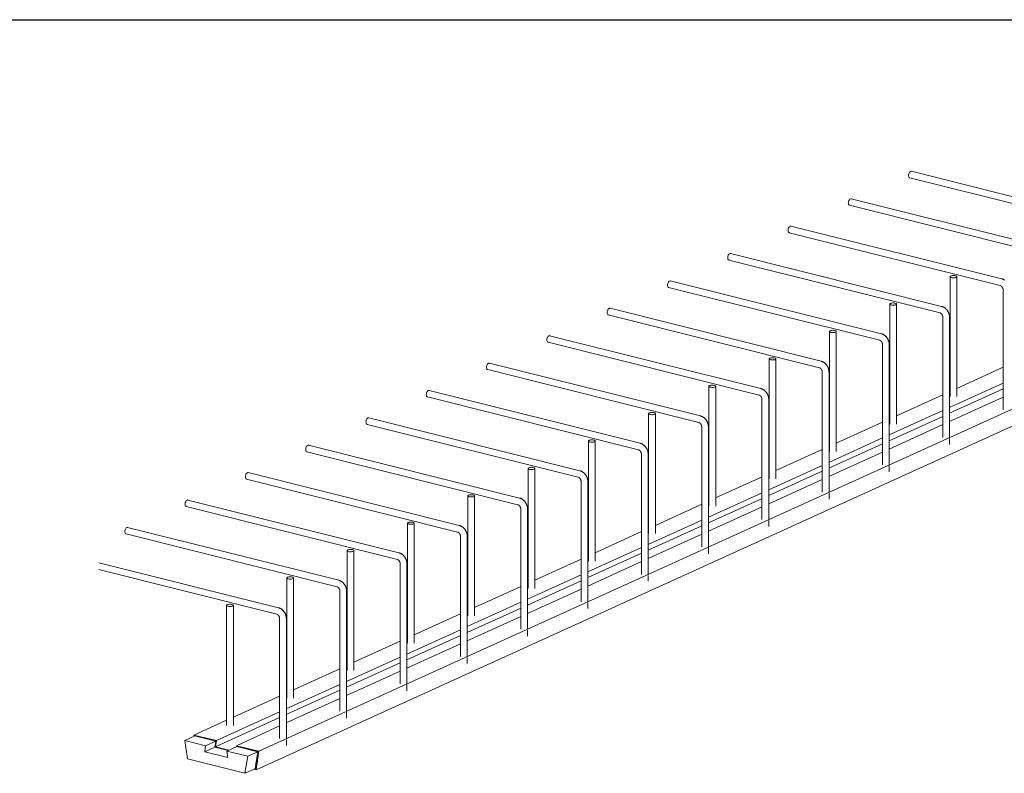
# Model space of a CAD drawing. Units: millimetres. Extents: x 3097 to 31697, y 11321 to 23751.
# Drawn here: x 13806 to 15266, y 16218 to 17336 of the extents above; entities that cross this region are included whole.
import ezdxf

# ---------------------------------------------------------------- set-up
doc = ezdxf.new("R2010")
doc.units = ezdxf.units.MM
doc.layers.add('S-FSTN', color=5, linetype='Continuous', lineweight=18)
doc.styles.get("Standard").update_dxf_attribs({"font": 'arial.ttf'})

# ---------------------------------------------------------------- blocks, each defined once
blk = doc.blocks.new('*T4')
at = {"color": 0, "linetype": 'ByBlock', "lineweight": -2, "transparency": 16777216}
for p, q in [((0, 0), (28600, 0)), ((0, 0), (0, -12430)), ((28600, 0), (28600, -12430)), ((0, -1603), (28600, -1603)), ((2600, -1603), (2600, -11227)), ((5200, -1603), (5200, -11227)), ((7800, -1603), (7800, -11227)), ((10400, -1603), (10400, -11227)), ((13000, -1603), (13000, -11227)), ((15600, -1603), (15600, -11227)), ((18200, -1603), (18200, -11227)), ((20800, -1603), (20800, -11227)), ((23400, -1603), (23400, -11227)), ((26000, -1603), (26000, -11227)), ((0, -2806), (28600, -2806)), ((0, -4009), (28600, -4009)), ((0, -5212), (28600, -5212)), ((0, -6415), (28600, -6415)), ((0, -7618), (28600, -7618)), ((0, -8821), (28600, -8821)), ((0, -10024), (28600, -10024)), ((0, -11227), (28600, -11227)), ((0, -12430), (28600, -12430))]:
    blk.add_line(p, q, dxfattribs=at)
at = {"color": 169, "transparency": 16777216}
for points in [[(0, 0), (0, -1603), (28600, 0), (28600, -1603)], [(0, -11227), (0, -12430), (28600, -11227), (28600, -12430)]]:
    blk.add_solid(points, dxfattribs=at)
at = {"color": 0, "transparency": 16777216, "attachment_point": 5}
for s, insert, char_height, width in [('{\\fArial|b1|i0|c0|p34;PLAKA Stabox D4 - D6 - D7 FAMILY}', (14300, -801.5), 500, 28597), ('{\\fISOCPEUR|b0|i0|c0|p34;Side view}', (3900, -2204.5), 150, 2597), ('{\\fISOCPEUR|b0|i0|c0|p34;Side view}', (16900, -2204.5), 150, 2597), ('{\\fCalibri|b0|i0|c0|p34;Last edited on:}', (27300, -2204.5), 150, 2597), ('{\\fISOCPEUR|b0|i0|c0|p34;CLOSED systems}', (1300, -2204.5), 150, 2597), ('{\\fISOCPEUR|b0|i0|c0|p34;Front view}', (6500, -2204.5), 150, 2597), ('{\\fISOCPEUR|b0|i0|c0|p34;Bottom view}', (9100, -2204.5), 150, 2597), ('{\\fISOCPEUR|b0|i0|c0|p34;3D}', (11700, -2204.5), 150, 2597), ('{\\fISOCPEUR|b0|i0|c0|p34;OPEN systems}', (14300, -2204.5), 150, 2597), ('{\\fISOCPEUR|b0|i0|c0|p34;Front view}', (19500, -2204.5), 150, 2597), ('{\\fISOCPEUR|b0|i0|c0|p34;Bottom view}', (22100, -2204.5), 150, 2597), ('{\\fISOCPEUR|b0|i0|c0|p34;3D}', (24700, -2204.5), 150, 2597), ('{\\fISOCPEUR|b0|i0|c0|p34;Stabox D4 Closed D4-1250 }', (1300, -3407.5), 150, 2597), ('{\\fISOCPEUR|b0|i0|c0|p34;Stabox D4 Open D4-1250 }', (14300, -3407.5), 150, 2597), ('{\\fCalibri|b0|i0|c0|p34;July 2019}', (27300, -3407.5), 150, 2597), ('{\\fISOCPEUR|b0|i0|c0|p34;Stabox D4 Closed D4-2450 }', (1300, -4610.5), 150, 2597), ('{\\fISOCPEUR|b0|i0|c0|p34;Stabox D4 Open D4-2450 }', (14300, -4610.5), 150, 2597), ('{\\fCalibri|b0|i0|c0|p34;July 2019}', (27300, -4610.5), 150, 2597), ('{\\fISOCPEUR|b0|i0|c0|p34;Stabox D6 Closed D6-1250 }', (1300, -5813.5), 150, 2597), ('{\\fISOCPEUR|b0|i0|c0|p34;Stabox D6 Open D6-1250 }', (14300, -5813.5), 150, 2597), ('{\\fCalibri|b0|i0|c0|p34;July 2019}', (27300, -5813.5), 150, 2597), ('{\\fISOCPEUR|b0|i0|c0|p34;Stabox D6 Closed D6-2450 }', (1300, -7016.5), 150, 2597), ('{\\fISOCPEUR|b0|i0|c0|p34;Stabox D6 Open D6-2450 }', (14300, -7016.5), 150, 2597), ('{\\fCalibri|b0|i0|c0|p34;July 2019}', (27300, -7016.5), 150, 2597), ('{\\fISOCPEUR|b0|i0|c0|p34;Stabox D7 Closed D7-1250 }', (1300, -8219.5), 150, 2597), ('{\\fISOCPEUR|b0|i0|c0|p34;Stabox D7 Open D7-1250 }', (14300, -8219.5), 150, 2597), ('{\\fCalibri|b0|i0|c0|p34;July 2019}', (27300, -8219.5), 150, 2597), ('{\\fISOCPEUR|b0|i0|c0|p34;Stabox D7 Closed D7-2450 }', (1300, -9422.5), 150, 2597), ('{\\fISOCPEUR|b0|i0|c0|p34;Stabox D7 Open D7-2450 }', (14300, -9422.5), 150, 2597), ('{\\fCalibri|b0|i0|c0|p34;July 2019}', (27300, -9422.5), 150, 2597), ('For more info visit www.plakagroup.com', (14300, -11828.5), 450, 28597)]:
    blk.add_mtext(s, dxfattribs=dict(at, insert=insert, char_height=char_height, width=width))
blk = doc.blocks.new('Stabox D6 - D6-2450-301312-3D Closed')
at = {"layer": 'S-FSTN'}
for p, q in [((1578.1, 295.7), (1265, 374.2)), ((1262.6, 364.5), (1575.7, 286)), ((1173.2, 323.9), (1486.3, 245.4)), ((1488.7, 255.1), (1175.6, 333.6)), ((1399.3, 214.5), (1086.2, 292.9)), ((1083.7, 283.2), (1396.8, 204.8)), ((1309.8, 173.9), (996.7, 252.3)), ((994.3, 242.6), (1307.4, 164.2)), ((1220.4, 133.3), (907.3, 211.7)), ((1322.4, 217.9), (1322.4, 40)), ((1332.4, 40), (1332.4, 217.9)), ((904.9, 202), (1218, 123.6)), ((1401.1, 198.2), (1401.1, 20.3)), ((1233, 177.3), (1233, -0.6)), ((1243, -0.6), (1243, 177.3)), ((297, -485.9), (1727.9, 164)), ((815.4, 161.4), (1128.5, 82.9)), ((1131, 92.6), (817.9, 171.1)), ((1311.6, 157.6), (1311.6, -20.4)), ((1321.7, -20.4), (1321.7, 157.6)), ((1723.9, 136.8), (293, -513.2)), ((1143.5, 136.7), (1143.5, -41.3)), ((1153.5, -41.3), (1153.5, 136.7)), ((726, 120.7), (1039.1, 42.3)), ((1041.5, 52), (728.4, 130.4)), ((1222.2, 117), (1222.2, -61)), ((1232.2, -61), (1232.2, 117)), ((952.1, 11.4), (639, 89.8)), ((1054.1, 96.1), (1054.1, -81.9)), ((1064.1, -81.9), (1064.1, 96.1)), ((636.6, 80.1), (949.7, 1.7)), ((1132.8, 76.4), (1132.8, -101.6)), ((1142.8, -101.6), (1142.8, 76.4)), ((1401.1, 83.5), (1332.4, 52.3)), ((1401.1, 60), (1321.6, 23.9)), ((862.7, -29.2), (549.6, 49.2)), ((964.7, 55.4), (964.7, -122.5)), ((974.7, -122.5), (974.7, 55.4)), ((1401.1, 51.4), (1321.6, 15.3)), ((1322.5, 47.8), (1321.6, 47.4)), ((547.1, 39.5), (860.2, -38.9)), ((1043.3, 35.7), (1043.3, -142.2)), ((1053.3, -142.2), (1053.3, 35.7)), ((1311.7, 42.9), (1242.9, 11.6)), ((1401.1, 39.1), (1321.6, 3)), ((875.2, 14.8), (875.2, -163.1)), ((885.2, -163.1), (885.2, 14.8)), ((1311.7, 19.4), (1232.2, -16.7)), ((773.2, -69.9), (460.1, 8.6)), ((1222.3, 2.2), (1153.5, -29)), ((1311.7, 10.8), (1232.2, -25.3)), ((1233, 7.1), (1232.2, 6.7)), ((457.7, -1.1), (770.8, -79.6)), ((953.9, -4.9), (953.9, -182.8)), ((963.9, -182.8), (963.9, -4.9)), ((1311.7, -1.5), (1232.2, -37.7)), ((785.8, -25.8), (785.8, -203.8)), ((795.8, -203.8), (795.8, -25.8)), ((1222.3, -21.2), (1142.7, -57.4)), ((1321.7, -30.7), (1321.7, -21.9)), ((368.3, -41.7), (681.4, -120.2)), ((683.8, -110.5), (370.7, -32)), ((1132.8, -38.4), (1064.1, -69.6)), ((1222.3, -29.8), (1142.7, -65.9)), ((1143.6, -33.5), (1142.7, -33.9)), ((1222.3, -42.2), (1142.7, -78.3)), ((864.5, -45.5), (864.5, -223.5)), ((874.5, -223.5), (874.5, -45.5)), ((594.4, -151.1), (281.3, -72.7)), ((696.4, -66.4), (696.4, -244.4)), ((706.4, -244.4), (706.4, -66.4)), ((1132.8, -61.9), (1053.3, -98)), ((1132.8, -70.4), (1053.3, -106.5)), ((1232.2, -71.3), (1232.2, -62.5)), ((278.8, -82.4), (591.9, -160.8)), ((775, -86.1), (775, -264.1)), ((785, -264.1), (785, -86.1)), ((1043.4, -79), (974.6, -110.2)), ((1054.2, -74.1), (1053.3, -74.5)), ((1132.8, -82.8), (1053.3, -118.9)), ((504.9, -191.7), (191.8, -113.3)), ((606.9, -107), (606.9, -285)), ((616.9, -285), (616.9, -107)), ((1043.4, -102.5), (963.9, -138.6)), ((1043.4, -111), (963.9, -147.2)), ((964.7, -114.7), (963.9, -115.1)), ((1142.8, -111.9), (1142.8, -103.1)), ((189.4, -123), (502.5, -201.4)), ((685.6, -126.7), (685.6, -304.7)), ((695.6, -304.7), (695.6, -126.7)), ((954, -119.6), (885.2, -150.9)), ((1043.4, -123.4), (963.9, -159.5)), ((954, -143.1), (874.4, -179.2)), ((1053.3, -152.5), (1053.3, -143.7)), ((415.5, -232.3), (102.4, -153.9)), ((517.5, -147.7), (517.5, -325.6)), ((527.5, -325.6), (527.5, -147.7)), ((864.5, -160.2), (795.8, -191.5)), ((954, -151.7), (874.4, -187.8)), ((875.3, -155.4), (874.4, -155.7)), ((100, -163.6), (413.1, -242)), ((596.2, -167.4), (596.2, -345.3)), ((606.2, -345.3), (606.2, -167.4)), ((954, -164), (874.4, -200.2)), ((428.1, -188.3), (428.1, -366.2)), ((438.1, -366.2), (438.1, -188.3)), ((864.5, -183.7), (785, -219.8)), ((963.9, -193.2), (963.9, -184.3)), ((775.1, -200.9), (706.3, -232.1)), ((864.5, -192.3), (785, -228.4)), ((785.9, -196), (785, -196.4)), ((326.1, -273), (59.6, -206.2)), ((59.6, -216.5), (323.6, -282.7)), ((506.7, -208), (506.7, -386)), ((516.7, -386), (516.7, -208)), ((864.5, -204.7), (785, -240.8)), ((338.6, -228.9), (338.6, -406.9)), ((348.6, -406.9), (348.6, -228.9)), ((775.1, -224.3), (695.6, -260.5)), ((775.1, -232.9), (695.6, -269)), ((874.5, -233.8), (874.5, -225)), ((685.7, -241.5), (616.9, -272.7)), ((696.4, -236.6), (695.6, -237)), ((775.1, -245.3), (695.6, -281.4)), ((417.3, -248.6), (417.3, -426.6)), ((427.3, -426.6), (427.3, -248.6)), ((249.2, -269.5), (249.2, -447.5)), ((259.2, -447.5), (259.2, -269.5)), ((685.7, -265), (606.1, -301.1)), ((685.7, -273.5), (606.1, -309.6)), ((607, -277.2), (606.1, -277.6)), ((785, -274.4), (785, -265.6)), ((327.9, -289.2), (327.9, -467.2)), ((337.9, -467.2), (337.9, -289.2)), ((596.2, -282.1), (527.5, -313.3)), ((685.7, -285.9), (606.1, -322)), ((596.2, -305.6), (516.7, -341.7)), ((695.6, -315), (695.6, -306.2)), ((596.2, -314.2), (516.7, -350.3)), ((517.6, -317.8), (516.7, -318.2)), ((506.8, -322.7), (438, -354)), ((596.2, -326.5), (516.7, -362.6)), ((506.8, -346.2), (427.3, -382.3)), ((606.2, -355.6), (606.2, -346.8)), ((417.4, -363.4), (348.6, -394.6)), ((506.8, -354.8), (427.3, -390.9)), ((428.1, -358.5), (427.3, -358.8)), ((506.8, -367.1), (427.3, -403.3)), ((417.4, -386.8), (337.8, -422.9)), ((516.7, -396.3), (516.7, -387.5)), ((327.9, -404), (259.2, -435.2)), ((417.4, -395.4), (337.8, -431.5)), ((338.7, -399.1), (337.8, -399.5)), ((417.4, -407.8), (337.8, -443.9)), ((327.9, -436), (232.8, -479.2)), ((327.9, -427.4), (234, -470.1)), ((427.3, -436.9), (427.3, -428.1)), ((249.3, -439.7), (200.7, -461.8)), ((327.9, -448.4), (263.7, -477.6)), ((202.3, -463.1), (187.4, -469.9)), ((234, -470.1), (200.7, -461.8)), ((200.7, -461.8), (200.9, -463.7)), ((201.7, -463.4), (201.6, -463)), ((201.6, -463), (233, -470.8)), ((202.4, -463.2), (201.6, -463)), ((201.6, -463), (201.7, -463.4)), ((202.3, -463.1), (233, -470.8)), ((218.1, -477.6), (187.4, -469.9)), ((187.4, -469.9), (191.4, -497.3)), ((216.9, -486.7), (218.1, -477.6)), ((231.8, -479.9), (216.9, -486.7)), ((233, -470.8), (218.1, -477.6)), ((233, -470.8), (231.8, -479.9)), ((233, -470.8), (231.8, -479.9)), ((231.8, -479.9), (251.3, -484.8)), ((231.8, -479.9), (251.3, -484.8)), ((232.8, -479.2), (234, -470.1)), ((252.6, -484.2), (232.8, -479.2)), ((264.6, -478.7), (249.7, -485.5)), ((297, -485.9), (263.7, -477.6)), ((263.7, -477.6), (263.9, -479.1)), ((264.6, -478.7), (295.4, -486.5)), ((264.6, -478.7), (296, -486.6)), ((337.9, -477.5), (337.9, -468.7)), ((250.9, -495.2), (216.9, -486.7)), ((280.5, -493.2), (249.7, -485.5)), ((249.7, -485.5), (250.9, -495.2)), ((276.5, -518.6), (280.5, -493.2)), ((280.5, -493.2), (295.4, -486.5)), ((295.4, -486.5), (291.4, -511.8)), ((296, -486.6), (292.2, -512.9)), ((292.2, -512.9), (296, -486.6)), ((293, -513.2), (297, -485.9)), ((296, -486.6), (295.2, -486.4)), ((191.4, -497.3), (276.5, -518.6)), ((293, -501.2), (291.5, -511.8)), ((291.4, -511.8), (276.5, -518.6)), ((290, -512.4), (292.2, -512.9)), ((292.2, -512.9), (293, -513.2))]:
    blk.add_line(p, q, dxfattribs=at)
for points in [[(1260.8, 368, 0), (1260.9, 369.2, 0), (1261.2, 370.5, 0), (1261.7, 371.7, 0), (1262.3, 372.7, 0), (1263.1, 373.5, 0), (1263.8, 374, 0), (1264.6, 374.2, 0), (1265.3, 374.1, 0)], [(1262.8, 364.4, 0), (1262.3, 364.6, 0), (1261.7, 365, 0), (1261.2, 365.8, 0), (1260.9, 366.8, 0), (1260.8, 368, 0)], [(1171.4, 327.4, 0), (1171.5, 328.6, 0), (1171.8, 329.9, 0), (1172.3, 331.1, 0), (1172.9, 332.1, 0), (1173.6, 332.9, 0), (1174.4, 333.4, 0), (1175.2, 333.6, 0), (1175.9, 333.5, 0)], [(1173.4, 323.8, 0), (1172.9, 324, 0), (1172.3, 324.4, 0), (1171.8, 325.2, 0), (1171.5, 326.2, 0), (1171.4, 327.4, 0)], [(1082, 286.7, 0), (1082.1, 288, 0), (1082.4, 289.3, 0), (1082.8, 290.5, 0), (1083.5, 291.5, 0), (1084.2, 292.3, 0), (1085, 292.8, 0), (1085.7, 293, 0), (1086.4, 292.8, 0)], [(1083.9, 283.2, 0), (1083.5, 283.3, 0), (1082.8, 283.8, 0), (1082.4, 284.6, 0), (1082.1, 285.6, 0), (1082, 286.7, 0)], [(992.5, 246.1, 0), (992.6, 247.4, 0), (992.9, 248.6, 0), (993.4, 249.8, 0), (994, 250.9, 0), (994.8, 251.7, 0), (995.5, 252.2, 0), (996.3, 252.4, 0), (997, 252.2, 0)], [(994.5, 242.6, 0), (994, 242.7, 0), (993.4, 243.2, 0), (992.9, 243.9, 0), (992.6, 244.9, 0), (992.5, 246.1, 0)], [(1331.4, 216.9, 0), (1332.1, 217.3, 0), (1332.4, 217.7, 0), (1332.4, 218.2, 0), (1332, 218.6, 0), (1331.3, 219, 0), (1330.4, 219.3, 0), (1329.2, 219.5, 0), (1328, 219.6, 0), (1326.7, 219.6, 0), (1325.4, 219.5, 0), (1324.3, 219.3, 0), (1323.4, 218.9, 0)], [(903.1, 205.5, 0), (903.2, 206.8, 0), (903.5, 208, 0), (904, 209.2, 0), (904.6, 210.2, 0), (905.3, 211, 0), (906.1, 211.5, 0), (906.9, 211.7, 0), (907.6, 211.6, 0)], [(905.1, 202, 0), (904.6, 202.1, 0), (904, 202.6, 0), (903.5, 203.3, 0), (903.2, 204.3, 0), (903.1, 205.5, 0)], [(1323.4, 218.9, 0), (1322.8, 218.6, 0), (1322.4, 218.1, 0), (1322.5, 217.7, 0), (1322.8, 217.3, 0), (1323.5, 216.9, 0), (1324.4, 216.6, 0), (1325.6, 216.4, 0), (1326.8, 216.3, 0), (1328.1, 216.3, 0), (1329.4, 216.4, 0), (1330.5, 216.6, 0), (1331.4, 216.9, 0)], [(1396.8, 204.8, 0), (1397, 204.8, 0), (1397.1, 204.7, 0), (1397.2, 204.7, 0), (1397.3, 204.6, 0), (1397.5, 204.6, 0), (1397.6, 204.5, 0), (1397.7, 204.4, 0), (1397.9, 204.3, 0), (1398, 204.2, 0), (1398.2, 204.1, 0), (1398.3, 204, 0), (1398.5, 203.9, 0), (1398.7, 203.7, 0), (1398.8, 203.6, 0), (1399, 203.4, 0), (1399.1, 203.3, 0), (1399.3, 203.1, 0), (1399.4, 202.9, 0), (1399.6, 202.7, 0), (1399.7, 202.5, 0), (1399.8, 202.3, 0), (1400, 202.1, 0), (1400.1, 201.9, 0), (1400.2, 201.7, 0), (1400.3, 201.5, 0), (1400.4, 201.2, 0), (1400.5, 201, 0), (1400.6, 200.8, 0), (1400.7, 200.5, 0), (1400.8, 200.3, 0), (1400.8, 200.1, 0), (1400.9, 199.8, 0), (1400.9, 199.6, 0), (1401, 199.4, 0), (1401, 199.2, 0), (1401, 198.9, 0), (1401.1, 198.7, 0), (1401.1, 198.5, 0), (1401.1, 198.3, 0), (1401.1, 198.2, 0)], [(1402.9, 213, 0), (1402.5, 213.2, 0), (1402, 213.5, 0), (1401.5, 213.7, 0), (1401, 213.9, 0), (1400.5, 214.1, 0), (1399.9, 214.3, 0), (1399.4, 214.5, 0), (1399.3, 214.5, 0)], [(1241, 178.7, 0), (1239.8, 178.9, 0), (1238.5, 179, 0), (1237.2, 179, 0), (1236, 178.9, 0), (1234.9, 178.6, 0), (1234, 178.3, 0), (1233.3, 177.9, 0), (1233, 177.5, 0), (1233, 177.1, 0), (1233.4, 176.6, 0), (1234.1, 176.3, 0), (1235, 176, 0)], [(1235, 176, 0), (1236.1, 175.7, 0), (1237.4, 175.6, 0), (1238.7, 175.6, 0), (1240, 175.8, 0), (1241.1, 176, 0), (1242, 176.3, 0), (1242.6, 176.7, 0), (1242.9, 177.1, 0), (1242.9, 177.6, 0), (1242.6, 178, 0), (1241.9, 178.4, 0), (1241, 178.7, 0)], [(813.7, 164.9, 0), (813.8, 166.1, 0), (814.1, 167.4, 0), (814.5, 168.6, 0), (815.2, 169.6, 0), (815.9, 170.4, 0), (816.7, 170.9, 0), (817.4, 171.1, 0), (818.1, 171, 0)], [(815.6, 161.3, 0), (815.2, 161.5, 0), (814.5, 161.9, 0), (814.1, 162.7, 0), (813.8, 163.7, 0), (813.7, 164.9, 0)], [(1307.4, 164.2, 0), (1307.5, 164.1, 0), (1307.6, 164.1, 0), (1307.8, 164.1, 0), (1307.9, 164, 0), (1308, 163.9, 0), (1308.2, 163.9, 0), (1308.3, 163.8, 0), (1308.5, 163.7, 0), (1308.6, 163.6, 0), (1308.8, 163.5, 0), (1308.9, 163.4, 0), (1309.1, 163.2, 0), (1309.2, 163.1, 0), (1309.4, 163, 0), (1309.5, 162.8, 0), (1309.7, 162.6, 0), (1309.8, 162.5, 0), (1310, 162.3, 0), (1310.1, 162.1, 0), (1310.3, 161.9, 0), (1310.4, 161.7, 0), (1310.5, 161.5, 0), (1310.6, 161.3, 0), (1310.8, 161.1, 0), (1310.9, 160.8, 0), (1311, 160.6, 0), (1311.1, 160.4, 0), (1311.2, 160.2, 0), (1311.2, 159.9, 0), (1311.3, 159.7, 0), (1311.4, 159.5, 0), (1311.5, 159.2, 0), (1311.5, 159, 0), (1311.5, 158.8, 0), (1311.6, 158.5, 0), (1311.6, 158.3, 0), (1311.6, 158.1, 0), (1311.6, 157.9, 0), (1311.6, 157.7, 0), (1311.6, 157.6, 0)], [(1321.7, 157.6, 0), (1321.6, 158.1, 0), (1321.6, 158.7, 0), (1321.6, 159.2, 0), (1321.5, 159.8, 0), (1321.4, 160.3, 0), (1321.3, 160.9, 0), (1321.2, 161.4, 0), (1321.1, 161.9, 0), (1320.9, 162.5, 0), (1320.8, 163, 0), (1320.6, 163.5, 0), (1320.4, 164, 0), (1320.2, 164.5, 0), (1319.9, 165, 0), (1319.7, 165.5, 0), (1319.4, 166, 0), (1319.2, 166.5, 0), (1318.9, 167, 0), (1318.6, 167.4, 0), (1318.3, 167.9, 0), (1317.9, 168.3, 0), (1317.6, 168.8, 0), (1317.2, 169.2, 0), (1316.9, 169.6, 0), (1316.5, 170, 0), (1316.1, 170.4, 0), (1315.7, 170.7, 0), (1315.3, 171.1, 0), (1314.9, 171.4, 0), (1314.4, 171.7, 0), (1314, 172, 0), (1313.5, 172.3, 0), (1313, 172.6, 0), (1312.5, 172.9, 0), (1312, 173.1, 0), (1311.5, 173.3, 0), (1311, 173.5, 0), (1310.5, 173.7, 0), (1310, 173.8, 0), (1309.8, 173.9, 0)], [(1151.5, 138, 0), (1150.4, 138.3, 0), (1149.1, 138.4, 0), (1147.8, 138.4, 0), (1146.6, 138.2, 0), (1145.4, 138, 0), (1144.5, 137.7, 0), (1143.9, 137.3, 0), (1143.6, 136.9, 0), (1143.6, 136.4, 0), (1144, 136, 0), (1144.6, 135.6, 0), (1145.6, 135.3, 0)], [(1145.6, 135.3, 0), (1146.7, 135.1, 0), (1148, 135, 0), (1149.3, 135, 0), (1150.5, 135.1, 0), (1151.6, 135.4, 0), (1152.6, 135.7, 0), (1153.2, 136.1, 0), (1153.5, 136.5, 0), (1153.5, 136.9, 0), (1153.1, 137.4, 0), (1152.5, 137.7, 0), (1151.5, 138, 0)], [(1232.2, 117, 0), (1232.2, 117.5, 0), (1232.2, 118.1, 0), (1232.1, 118.6, 0), (1232.1, 119.2, 0), (1232, 119.7, 0), (1231.9, 120.2, 0), (1231.8, 120.8, 0), (1231.6, 121.3, 0), (1231.5, 121.8, 0), (1231.3, 122.4, 0), (1231.1, 122.9, 0), (1231, 123.4, 0), (1230.7, 123.9, 0), (1230.5, 124.4, 0), (1230.3, 124.9, 0), (1230, 125.4, 0), (1229.7, 125.9, 0), (1229.5, 126.4, 0), (1229.2, 126.8, 0), (1228.8, 127.3, 0), (1228.5, 127.7, 0), (1228.2, 128.1, 0), (1227.8, 128.6, 0), (1227.4, 129, 0), (1227.1, 129.4, 0), (1226.7, 129.7, 0), (1226.3, 130.1, 0), (1225.9, 130.5, 0), (1225.4, 130.8, 0), (1225, 131.1, 0), (1224.5, 131.4, 0), (1224.1, 131.7, 0), (1223.6, 132, 0), (1223.1, 132.2, 0), (1222.6, 132.5, 0), (1222.1, 132.7, 0), (1221.6, 132.9, 0), (1221.1, 133.1, 0), (1220.5, 133.2, 0), (1220.4, 133.3, 0)], [(724.2, 124.2, 0), (724.3, 125.5, 0), (724.6, 126.8, 0), (725.1, 128, 0), (725.7, 129, 0), (726.5, 129.8, 0), (727.2, 130.3, 0), (728, 130.5, 0), (728.7, 130.4, 0)], [(726.2, 120.7, 0), (725.7, 120.8, 0), (725.1, 121.3, 0), (724.6, 122.1, 0), (724.3, 123.1, 0), (724.2, 124.2, 0)], [(1218, 123.6, 0), (1218.1, 123.5, 0), (1218.2, 123.5, 0), (1218.3, 123.4, 0), (1218.5, 123.4, 0), (1218.6, 123.3, 0), (1218.7, 123.3, 0), (1218.9, 123.2, 0), (1219, 123.1, 0), (1219.2, 123, 0), (1219.3, 122.9, 0), (1219.5, 122.8, 0), (1219.6, 122.6, 0), (1219.8, 122.5, 0), (1219.9, 122.3, 0), (1220.1, 122.2, 0), (1220.2, 122, 0), (1220.4, 121.8, 0), (1220.5, 121.7, 0), (1220.7, 121.5, 0), (1220.8, 121.3, 0), (1221, 121.1, 0), (1221.1, 120.9, 0), (1221.2, 120.7, 0), (1221.3, 120.4, 0), (1221.4, 120.2, 0), (1221.5, 120, 0), (1221.6, 119.8, 0), (1221.7, 119.5, 0), (1221.8, 119.3, 0), (1221.9, 119.1, 0), (1222, 118.8, 0), (1222, 118.6, 0), (1222.1, 118.4, 0), (1222.1, 118.1, 0), (1222.1, 117.9, 0), (1222.2, 117.7, 0), (1222.2, 117.5, 0), (1222.2, 117.2, 0), (1222.2, 117, 0), (1222.2, 117, 0)], [(634.8, 83.6, 0), (634.9, 84.9, 0), (635.2, 86.2, 0), (635.7, 87.3, 0), (636.3, 88.4, 0), (637, 89.2, 0), (637.8, 89.7, 0), (638.6, 89.9, 0), (639.3, 89.7, 0)], [(1062.1, 97.4, 0), (1060.9, 97.6, 0), (1059.7, 97.7, 0), (1058.4, 97.7, 0), (1057.1, 97.6, 0), (1056, 97.4, 0), (1055.1, 97.1, 0), (1054.5, 96.7, 0), (1054.1, 96.3, 0), (1054.2, 95.8, 0), (1054.5, 95.4, 0), (1055.2, 95, 0), (1056.1, 94.7, 0)], [(1056.1, 94.7, 0), (1057.3, 94.5, 0), (1058.5, 94.4, 0), (1059.8, 94.4, 0), (1061.1, 94.5, 0), (1062.2, 94.7, 0), (1063.1, 95.1, 0), (1063.8, 95.4, 0), (1064.1, 95.9, 0), (1064.1, 96.3, 0), (1063.7, 96.7, 0), (1063, 97.1, 0), (1062.1, 97.4, 0)], [(1142.8, 76.4, 0), (1142.8, 76.9, 0), (1142.7, 77.5, 0), (1142.7, 78, 0), (1142.6, 78.5, 0), (1142.6, 79.1, 0), (1142.5, 79.6, 0), (1142.3, 80.2, 0), (1142.2, 80.7, 0), (1142.1, 81.2, 0), (1141.9, 81.8, 0), (1141.7, 82.3, 0), (1141.5, 82.8, 0), (1141.3, 83.3, 0), (1141.1, 83.8, 0), (1140.8, 84.3, 0), (1140.6, 84.8, 0), (1140.3, 85.3, 0), (1140, 85.7, 0), (1139.7, 86.2, 0), (1139.4, 86.6, 0), (1139.1, 87.1, 0), (1138.7, 87.5, 0), (1138.4, 87.9, 0), (1138, 88.3, 0), (1137.6, 88.7, 0), (1137.2, 89.1, 0), (1136.8, 89.5, 0), (1136.4, 89.8, 0), (1136, 90.2, 0), (1135.5, 90.5, 0), (1135.1, 90.8, 0), (1134.6, 91.1, 0), (1134.2, 91.4, 0), (1133.7, 91.6, 0), (1133.2, 91.9, 0), (1132.7, 92.1, 0), (1132.2, 92.3, 0), (1131.6, 92.4, 0), (1131.1, 92.6, 0), (1131, 92.6, 0)], [(636.8, 80.1, 0), (636.3, 80.2, 0), (635.7, 80.7, 0), (635.2, 81.5, 0), (634.9, 82.5, 0), (634.8, 83.6, 0)], [(1128.5, 82.9, 0), (1128.7, 82.9, 0), (1128.8, 82.9, 0), (1128.9, 82.8, 0), (1129, 82.8, 0), (1129.2, 82.7, 0), (1129.3, 82.6, 0), (1129.4, 82.6, 0), (1129.6, 82.5, 0), (1129.7, 82.4, 0), (1129.9, 82.3, 0), (1130, 82.1, 0), (1130.2, 82, 0), (1130.4, 81.9, 0), (1130.5, 81.7, 0), (1130.7, 81.6, 0), (1130.8, 81.4, 0), (1131, 81.2, 0), (1131.1, 81, 0), (1131.3, 80.9, 0), (1131.4, 80.7, 0), (1131.5, 80.5, 0), (1131.7, 80.2, 0), (1131.8, 80, 0), (1131.9, 79.8, 0), (1132, 79.6, 0), (1132.1, 79.4, 0), (1132.2, 79.1, 0), (1132.3, 78.9, 0), (1132.4, 78.7, 0), (1132.5, 78.4, 0), (1132.5, 78.2, 0), (1132.6, 78, 0), (1132.6, 77.7, 0), (1132.7, 77.5, 0), (1132.7, 77.3, 0), (1132.7, 77.1, 0), (1132.8, 76.8, 0), (1132.8, 76.6, 0), (1132.8, 76.4, 0), (1132.8, 76.4, 0)], [(545.4, 43, 0), (545.5, 44.3, 0), (545.8, 45.5, 0), (546.2, 46.7, 0), (546.9, 47.8, 0), (547.6, 48.6, 0), (548.4, 49.1, 0), (549.1, 49.3, 0), (549.8, 49.1, 0)], [(965.7, 56.5, 0), (965, 56.1, 0), (964.7, 55.6, 0), (964.7, 55.2, 0), (965.1, 54.8, 0), (965.8, 54.4, 0), (966.7, 54.1, 0), (967.8, 53.9, 0), (969.1, 53.8, 0), (970.4, 53.8, 0), (971.7, 53.9, 0), (972.8, 54.1, 0), (973.7, 54.4, 0)], [(973.7, 54.4, 0), (974.3, 54.8, 0), (974.6, 55.3, 0), (974.6, 55.7, 0), (974.3, 56.1, 0), (973.6, 56.5, 0), (972.7, 56.8, 0), (971.5, 57, 0), (970.2, 57.1, 0), (968.9, 57.1, 0), (967.7, 57, 0), (966.6, 56.8, 0), (965.7, 56.5, 0)], [(1053.3, 35.7, 0), (1053.3, 36.3, 0), (1053.3, 36.8, 0), (1053.3, 37.4, 0), (1053.2, 37.9, 0), (1053.1, 38.5, 0), (1053, 39, 0), (1052.9, 39.5, 0), (1052.8, 40.1, 0), (1052.6, 40.6, 0), (1052.5, 41.1, 0), (1052.3, 41.7, 0), (1052.1, 42.2, 0), (1051.9, 42.7, 0), (1051.6, 43.2, 0), (1051.4, 43.7, 0), (1051.1, 44.2, 0), (1050.9, 44.6, 0), (1050.6, 45.1, 0), (1050.3, 45.6, 0), (1050, 46, 0), (1049.6, 46.5, 0), (1049.3, 46.9, 0), (1048.9, 47.3, 0), (1048.6, 47.7, 0), (1048.2, 48.1, 0), (1047.8, 48.5, 0), (1047.4, 48.9, 0), (1047, 49.2, 0), (1046.6, 49.6, 0), (1046.1, 49.9, 0), (1045.7, 50.2, 0), (1045.2, 50.5, 0), (1044.7, 50.7, 0), (1044.2, 51, 0), (1043.7, 51.2, 0), (1043.2, 51.5, 0), (1042.7, 51.6, 0), (1042.2, 51.8, 0), (1041.7, 52, 0), (1041.5, 52, 0)], [(547.3, 39.5, 0), (546.9, 39.6, 0), (546.2, 40.1, 0), (545.8, 40.8, 0), (545.5, 41.8, 0), (545.4, 43, 0)], [(1039.1, 42.3, 0), (1039.2, 42.3, 0), (1039.3, 42.2, 0), (1039.5, 42.2, 0), (1039.6, 42.1, 0), (1039.7, 42.1, 0), (1039.9, 42, 0), (1040, 41.9, 0), (1040.2, 41.8, 0), (1040.3, 41.7, 0), (1040.5, 41.6, 0), (1040.6, 41.5, 0), (1040.8, 41.4, 0), (1040.9, 41.2, 0), (1041.1, 41.1, 0), (1041.2, 40.9, 0), (1041.4, 40.8, 0), (1041.5, 40.6, 0), (1041.7, 40.4, 0), (1041.8, 40.2, 0), (1042, 40, 0), (1042.1, 39.8, 0), (1042.2, 39.6, 0), (1042.3, 39.4, 0), (1042.5, 39.2, 0), (1042.6, 39, 0), (1042.7, 38.7, 0), (1042.8, 38.5, 0), (1042.9, 38.3, 0), (1042.9, 38.1, 0), (1043, 37.8, 0), (1043.1, 37.6, 0), (1043.1, 37.4, 0), (1043.2, 37.1, 0), (1043.2, 36.9, 0), (1043.3, 36.7, 0), (1043.3, 36.4, 0), (1043.3, 36.2, 0), (1043.3, 36, 0), (1043.3, 35.8, 0), (1043.3, 35.7, 0)], [(883.2, 16.2, 0), (882.1, 16.4, 0), (880.8, 16.5, 0), (879.5, 16.5, 0), (878.3, 16.4, 0), (877.1, 16.1, 0), (876.2, 15.8, 0), (875.6, 15.4, 0), (875.3, 15, 0), (875.3, 14.6, 0), (875.7, 14.2, 0), (876.3, 13.8, 0), (877.3, 13.5, 0)], [(877.3, 13.5, 0), (878.4, 13.3, 0), (879.7, 13.1, 0), (881, 13.2, 0), (882.2, 13.3, 0), (883.3, 13.5, 0), (884.3, 13.8, 0), (884.9, 14.2, 0), (885.2, 14.6, 0), (885.2, 15.1, 0), (884.8, 15.5, 0), (884.2, 15.9, 0), (883.2, 16.2, 0)], [(455.9, 2.4, 0), (456, 3.6, 0), (456.3, 4.9, 0), (456.8, 6.1, 0), (457.4, 7.1, 0), (458.1, 7.9, 0), (458.9, 8.4, 0), (459.7, 8.6, 0), (460.4, 8.5, 0)], [(457.9, -1.2, 0), (457.4, -1, 0), (456.8, -0.6, 0), (456.3, 0.2, 0), (456, 1.2, 0), (455.9, 2.4, 0)], [(949.7, 1.7, 0), (949.8, 1.7, 0), (949.9, 1.6, 0), (950, 1.6, 0), (950.2, 1.5, 0), (950.3, 1.5, 0), (950.4, 1.4, 0), (950.6, 1.3, 0), (950.7, 1.2, 0), (950.9, 1.1, 0), (951, 1, 0), (951.2, 0.9, 0), (951.3, 0.8, 0), (951.5, 0.6, 0), (951.6, 0.5, 0), (951.8, 0.3, 0), (951.9, 0.2, 0), (952.1, 0, 0), (952.2, -0.2, 0), (952.4, -0.4, 0), (952.5, -0.6, 0), (952.7, -0.8, 0), (952.8, -1, 0), (952.9, -1.2, 0), (953, -1.4, 0), (953.1, -1.6, 0), (953.2, -1.9, 0), (953.3, -2.1, 0), (953.4, -2.3, 0), (953.5, -2.6, 0), (953.6, -2.8, 0), (953.7, -3, 0), (953.7, -3.3, 0), (953.8, -3.5, 0), (953.8, -3.7, 0), (953.8, -4, 0), (953.9, -4.2, 0), (953.9, -4.4, 0), (953.9, -4.6, 0), (953.9, -4.8, 0), (953.9, -4.9, 0)], [(963.9, -4.9, 0), (963.9, -4.3, 0), (963.9, -3.8, 0), (963.8, -3.2, 0), (963.8, -2.7, 0), (963.7, -2.2, 0), (963.6, -1.6, 0), (963.5, -1.1, 0), (963.3, -0.5, 0), (963.2, 0, 0), (963, 0.5, 0), (962.8, 1, 0), (962.7, 1.5, 0), (962.4, 2.1, 0), (962.2, 2.6, 0), (962, 3.1, 0), (961.7, 3.5, 0), (961.4, 4, 0), (961.2, 4.5, 0), (960.9, 4.9, 0), (960.5, 5.4, 0), (960.2, 5.8, 0), (959.9, 6.3, 0), (959.5, 6.7, 0), (959.1, 7.1, 0), (958.8, 7.5, 0), (958.4, 7.9, 0), (958, 8.2, 0), (957.6, 8.6, 0), (957.1, 8.9, 0), (956.7, 9.3, 0), (956.2, 9.6, 0), (955.8, 9.9, 0), (955.3, 10.1, 0), (954.8, 10.4, 0), (954.3, 10.6, 0), (953.8, 10.8, 0), (953.3, 11, 0), (952.8, 11.2, 0), (952.2, 11.4, 0), (952.1, 11.4, 0)], [(793.8, -24.4, 0), (792.6, -24.2, 0), (791.4, -24.1, 0), (790.1, -24.1, 0), (788.8, -24.2, 0), (787.7, -24.5, 0), (786.8, -24.8, 0), (786.2, -25.2, 0), (785.8, -25.6, 0), (785.9, -26, 0), (786.2, -26.5, 0), (786.9, -26.8, 0), (787.8, -27.2, 0)], [(787.8, -27.2, 0), (789, -27.4, 0), (790.2, -27.5, 0), (791.5, -27.5, 0), (792.8, -27.3, 0), (793.9, -27.1, 0), (794.8, -26.8, 0), (795.5, -26.4, 0), (795.8, -26, 0), (795.8, -25.5, 0), (795.4, -25.1, 0), (794.7, -24.7, 0), (793.8, -24.4, 0)], [(366.5, -38.2, 0), (366.6, -37, 0), (366.9, -35.7, 0), (367.4, -34.5, 0), (368, -33.5, 0), (368.7, -32.7, 0), (369.5, -32.2, 0), (370.3, -32, 0), (371, -32.1, 0)], [(368.5, -41.8, 0), (368, -41.6, 0), (367.4, -41.2, 0), (366.9, -40.4, 0), (366.6, -39.4, 0), (366.5, -38.2, 0)], [(860.2, -38.9, 0), (860.3, -39, 0), (860.5, -39, 0), (860.6, -39, 0), (860.7, -39.1, 0), (860.9, -39.2, 0), (861, -39.2, 0), (861.1, -39.3, 0), (861.3, -39.4, 0), (861.4, -39.5, 0), (861.6, -39.6, 0), (861.7, -39.7, 0), (861.9, -39.9, 0), (862.1, -40, 0), (862.2, -40.1, 0), (862.4, -40.3, 0), (862.5, -40.5, 0), (862.7, -40.6, 0), (862.8, -40.8, 0), (863, -41, 0), (863.1, -41.2, 0), (863.2, -41.4, 0), (863.4, -41.6, 0), (863.5, -41.8, 0), (863.6, -42, 0), (863.7, -42.3, 0), (863.8, -42.5, 0), (863.9, -42.7, 0), (864, -43, 0), (864.1, -43.2, 0), (864.2, -43.4, 0), (864.2, -43.7, 0), (864.3, -43.9, 0), (864.3, -44.1, 0), (864.4, -44.4, 0), (864.4, -44.6, 0), (864.4, -44.8, 0), (864.5, -45, 0), (864.5, -45.2, 0), (864.5, -45.5, 0), (864.5, -45.5, 0)], [(874.5, -45.5, 0), (874.5, -45, 0), (874.4, -44.4, 0), (874.4, -43.9, 0), (874.3, -43.3, 0), (874.3, -42.8, 0), (874.2, -42.2, 0), (874, -41.7, 0), (873.9, -41.2, 0), (873.8, -40.6, 0), (873.6, -40.1, 0), (873.4, -39.6, 0), (873.2, -39.1, 0), (873, -38.6, 0), (872.8, -38.1, 0), (872.5, -37.6, 0), (872.3, -37.1, 0), (872, -36.6, 0), (871.7, -36.1, 0), (871.4, -35.7, 0), (871.1, -35.2, 0), (870.8, -34.8, 0), (870.4, -34.4, 0), (870.1, -33.9, 0), (869.7, -33.5, 0), (869.3, -33.1, 0), (868.9, -32.7, 0), (868.5, -32.4, 0), (868.1, -32, 0), (867.7, -31.7, 0), (867.2, -31.4, 0), (866.8, -31.1, 0), (866.3, -30.8, 0), (865.9, -30.5, 0), (865.4, -30.2, 0), (864.9, -30, 0), (864.4, -29.8, 0), (863.9, -29.6, 0), (863.3, -29.4, 0), (862.8, -29.3, 0), (862.7, -29.2, 0)], [(277.1, -78.9, 0), (277.2, -77.6, 0), (277.5, -76.3, 0), (277.9, -75.1, 0), (278.6, -74.1, 0), (279.3, -73.3, 0), (280.1, -72.8, 0), (280.8, -72.6, 0), (281.5, -72.8, 0)], [(704.4, -65.1, 0), (703.2, -64.8, 0), (701.9, -64.7, 0), (700.6, -64.7, 0), (699.4, -64.9, 0), (698.3, -65.1, 0), (697.4, -65.4, 0), (696.7, -65.8, 0), (696.4, -66.2, 0), (696.4, -66.7, 0), (696.8, -67.1, 0), (697.5, -67.5, 0), (698.4, -67.8, 0)], [(698.4, -67.8, 0), (699.5, -68, 0), (700.8, -68.1, 0), (702.1, -68.1, 0), (703.4, -68, 0), (704.5, -67.7, 0), (705.4, -67.4, 0), (706, -67, 0), (706.3, -66.6, 0), (706.3, -66.2, 0), (706, -65.7, 0), (705.3, -65.4, 0), (704.4, -65.1, 0)], [(785, -86.1, 0), (785, -85.6, 0), (785, -85, 0), (785, -84.5, 0), (784.9, -83.9, 0), (784.8, -83.4, 0), (784.7, -82.9, 0), (784.6, -82.3, 0), (784.5, -81.8, 0), (784.3, -81.3, 0), (784.2, -80.7, 0), (784, -80.2, 0), (783.8, -79.7, 0), (783.6, -79.2, 0), (783.3, -78.7, 0), (783.1, -78.2, 0), (782.8, -77.7, 0), (782.6, -77.2, 0), (782.3, -76.8, 0), (782, -76.3, 0), (781.7, -75.8, 0), (781.3, -75.4, 0), (781, -75, 0), (780.6, -74.6, 0), (780.3, -74.1, 0), (779.9, -73.8, 0), (779.5, -73.4, 0), (779.1, -73, 0), (778.7, -72.6, 0), (778.3, -72.3, 0), (777.8, -72, 0), (777.4, -71.7, 0), (776.9, -71.4, 0), (776.4, -71.1, 0), (775.9, -70.9, 0), (775.4, -70.6, 0), (774.9, -70.4, 0), (774.4, -70.2, 0), (773.9, -70, 0), (773.4, -69.9, 0), (773.2, -69.9, 0)], [(279, -82.4, 0), (278.6, -82.3, 0), (277.9, -81.8, 0), (277.5, -81, 0), (277.2, -80, 0), (277.1, -78.9, 0)], [(770.8, -79.6, 0), (770.9, -79.6, 0), (771, -79.6, 0), (771.2, -79.7, 0), (771.3, -79.7, 0), (771.4, -79.8, 0), (771.6, -79.9, 0), (771.7, -79.9, 0), (771.9, -80, 0), (772, -80.1, 0), (772.2, -80.2, 0), (772.3, -80.4, 0), (772.5, -80.5, 0), (772.6, -80.6, 0), (772.8, -80.8, 0), (772.9, -80.9, 0), (773.1, -81.1, 0), (773.2, -81.3, 0), (773.4, -81.4, 0), (773.5, -81.6, 0), (773.7, -81.8, 0), (773.8, -82, 0), (773.9, -82.2, 0), (774, -82.5, 0), (774.2, -82.7, 0), (774.3, -82.9, 0), (774.4, -83.1, 0), (774.5, -83.3, 0), (774.6, -83.6, 0), (774.6, -83.8, 0), (774.7, -84, 0), (774.8, -84.3, 0), (774.8, -84.5, 0), (774.9, -84.7, 0), (774.9, -85, 0), (775, -85.2, 0), (775, -85.4, 0), (775, -85.6, 0), (775, -85.9, 0), (775, -86.1, 0), (775, -86.1, 0)], [(187.6, -119.5, 0), (187.7, -118.2, 0), (188, -116.9, 0), (188.5, -115.8, 0), (189.1, -114.7, 0), (189.8, -113.9, 0), (190.6, -113.4, 0), (191.4, -113.2, 0), (192.1, -113.4, 0)], [(614.9, -105.7, 0), (613.8, -105.5, 0), (612.5, -105.4, 0), (611.2, -105.4, 0), (610, -105.5, 0), (608.8, -105.7, 0), (607.9, -106, 0), (607.3, -106.4, 0), (607, -106.8, 0), (607, -107.3, 0), (607.3, -107.7, 0), (608, -108.1, 0), (609, -108.4, 0)], [(609, -108.4, 0), (610.1, -108.6, 0), (611.4, -108.7, 0), (612.7, -108.7, 0), (613.9, -108.6, 0), (615, -108.4, 0), (616, -108, 0), (616.6, -107.7, 0), (616.9, -107.2, 0), (616.9, -106.8, 0), (616.5, -106.4, 0), (615.9, -106, 0), (614.9, -105.7, 0)], [(695.6, -126.7, 0), (695.6, -126.2, 0), (695.6, -125.7, 0), (695.5, -125.1, 0), (695.5, -124.6, 0), (695.4, -124, 0), (695.3, -123.5, 0), (695.2, -122.9, 0), (695, -122.4, 0), (694.9, -121.9, 0), (694.7, -121.4, 0), (694.5, -120.8, 0), (694.3, -120.3, 0), (694.1, -119.8, 0), (693.9, -119.3, 0), (693.7, -118.8, 0), (693.4, -118.3, 0), (693.1, -117.8, 0), (692.9, -117.4, 0), (692.6, -116.9, 0), (692.2, -116.5, 0), (691.9, -116, 0), (691.6, -115.6, 0), (691.2, -115.2, 0), (690.8, -114.8, 0), (690.5, -114.4, 0), (690.1, -114, 0), (689.7, -113.6, 0), (689.2, -113.3, 0), (688.8, -112.9, 0), (688.4, -112.6, 0), (687.9, -112.3, 0), (687.5, -112, 0), (687, -111.7, 0), (686.5, -111.5, 0), (686, -111.2, 0), (685.5, -111, 0), (685, -110.8, 0), (684.5, -110.7, 0), (683.9, -110.5, 0), (683.8, -110.5, 0)], [(189.6, -123, 0), (189.1, -122.9, 0), (188.5, -122.4, 0), (188, -121.7, 0), (187.7, -120.7, 0), (187.6, -119.5, 0)], [(681.4, -120.2, 0), (681.5, -120.2, 0), (681.6, -120.2, 0), (681.7, -120.3, 0), (681.9, -120.3, 0), (682, -120.4, 0), (682.1, -120.5, 0), (682.3, -120.6, 0), (682.4, -120.6, 0), (682.6, -120.7, 0), (682.7, -120.9, 0), (682.9, -121, 0), (683, -121.1, 0), (683.2, -121.2, 0), (683.3, -121.4, 0), (683.5, -121.5, 0), (683.6, -121.7, 0), (683.8, -121.9, 0), (683.9, -122.1, 0), (684.1, -122.3, 0), (684.2, -122.5, 0), (684.4, -122.7, 0), (684.5, -122.9, 0), (684.6, -123.1, 0), (684.7, -123.3, 0), (684.8, -123.5, 0), (684.9, -123.7, 0), (685, -124, 0), (685.1, -124.2, 0), (685.2, -124.4, 0), (685.3, -124.7, 0), (685.4, -124.9, 0), (685.4, -125.1, 0), (685.5, -125.4, 0), (685.5, -125.6, 0), (685.5, -125.8, 0), (685.6, -126, 0), (685.6, -126.3, 0), (685.6, -126.5, 0), (685.6, -126.7, 0), (685.6, -126.7, 0)], [(525.5, -146.3, 0), (524.3, -146.1, 0), (523.1, -146, 0), (521.8, -146, 0), (520.5, -146.1, 0), (519.4, -146.3, 0), (518.5, -146.7, 0), (517.9, -147, 0), (517.5, -147.5, 0), (517.6, -147.9, 0), (517.9, -148.3, 0), (518.6, -148.7, 0), (519.5, -149, 0)], [(98.2, -160.1, 0), (98.3, -158.8, 0), (98.6, -157.6, 0), (99.1, -156.4, 0), (99.7, -155.4, 0), (100.4, -154.6, 0), (101.2, -154, 0), (102, -153.9, 0), (102.7, -154, 0)], [(100.2, -163.6, 0), (99.7, -163.5, 0), (99.1, -163, 0), (98.6, -162.3, 0), (98.3, -161.3, 0), (98.2, -160.1, 0)], [(519.5, -149, 0), (520.7, -149.2, 0), (521.9, -149.3, 0), (523.2, -149.3, 0), (524.5, -149.2, 0), (525.6, -149, 0), (526.5, -148.7, 0), (527.2, -148.3, 0), (527.5, -147.9, 0), (527.5, -147.4, 0), (527.1, -147, 0), (526.4, -146.6, 0), (525.5, -146.3, 0)], [(606.2, -167.4, 0), (606.2, -166.8, 0), (606.1, -166.3, 0), (606.1, -165.7, 0), (606, -165.2, 0), (606, -164.6, 0), (605.9, -164.1, 0), (605.7, -163.6, 0), (605.6, -163, 0), (605.5, -162.5, 0), (605.3, -162, 0), (605.1, -161.5, 0), (604.9, -160.9, 0), (604.7, -160.4, 0), (604.5, -159.9, 0), (604.2, -159.4, 0), (604, -158.9, 0), (603.7, -158.5, 0), (603.4, -158, 0), (603.1, -157.5, 0), (602.8, -157.1, 0), (602.5, -156.6, 0), (602.1, -156.2, 0), (601.8, -155.8, 0), (601.4, -155.4, 0), (601, -155, 0), (600.6, -154.6, 0), (600.2, -154.2, 0), (599.8, -153.9, 0), (599.4, -153.6, 0), (598.9, -153.2, 0), (598.5, -152.9, 0), (598, -152.6, 0), (597.6, -152.4, 0), (597.1, -152.1, 0), (596.6, -151.9, 0), (596.1, -151.7, 0), (595.6, -151.5, 0), (595, -151.3, 0), (594.5, -151.1, 0), (594.4, -151.1, 0)], [(591.9, -160.8, 0), (592, -160.8, 0), (592.2, -160.9, 0), (592.3, -160.9, 0), (592.4, -161, 0), (592.6, -161, 0), (592.7, -161.1, 0), (592.8, -161.2, 0), (593, -161.3, 0), (593.1, -161.4, 0), (593.3, -161.5, 0), (593.4, -161.6, 0), (593.6, -161.7, 0), (593.8, -161.9, 0), (593.9, -162, 0), (594.1, -162.2, 0), (594.2, -162.3, 0), (594.4, -162.5, 0), (594.5, -162.7, 0), (594.6, -162.9, 0), (594.8, -163.1, 0), (594.9, -163.3, 0), (595.1, -163.5, 0), (595.2, -163.7, 0), (595.3, -163.9, 0), (595.4, -164.1, 0), (595.5, -164.4, 0), (595.6, -164.6, 0), (595.7, -164.8, 0), (595.8, -165.1, 0), (595.9, -165.3, 0), (595.9, -165.5, 0), (596, -165.8, 0), (596, -166, 0), (596.1, -166.2, 0), (596.1, -166.4, 0), (596.1, -166.7, 0), (596.2, -166.9, 0), (596.2, -167.1, 0), (596.2, -167.3, 0), (596.2, -167.4, 0)], [(436.1, -186.9, 0), (434.9, -186.7, 0), (433.6, -186.6, 0), (432.3, -186.6, 0), (431.1, -186.7, 0), (430, -187, 0), (429.1, -187.3, 0), (428.4, -187.7, 0), (428.1, -188.1, 0), (428.1, -188.5, 0), (428.5, -189, 0), (429.2, -189.3, 0), (430.1, -189.6, 0)], [(430.1, -189.6, 0), (431.2, -189.9, 0), (432.5, -190, 0), (433.8, -190, 0), (435.1, -189.8, 0), (436.2, -189.6, 0), (437.1, -189.3, 0), (437.7, -188.9, 0), (438, -188.5, 0), (438, -188, 0), (437.7, -187.6, 0), (437, -187.2, 0), (436.1, -186.9, 0)], [(502.5, -201.4, 0), (502.6, -201.4, 0), (502.7, -201.5, 0), (502.9, -201.5, 0), (503, -201.6, 0), (503.1, -201.6, 0), (503.3, -201.7, 0), (503.4, -201.8, 0), (503.6, -201.9, 0), (503.7, -202, 0), (503.9, -202.1, 0), (504, -202.2, 0), (504.2, -202.3, 0), (504.3, -202.5, 0), (504.5, -202.6, 0), (504.6, -202.8, 0), (504.8, -203, 0), (504.9, -203.1, 0), (505.1, -203.3, 0), (505.2, -203.5, 0), (505.4, -203.7, 0), (505.5, -203.9, 0), (505.6, -204.1, 0), (505.7, -204.3, 0), (505.9, -204.5, 0), (506, -204.8, 0), (506.1, -205, 0), (506.2, -205.2, 0), (506.3, -205.4, 0), (506.3, -205.7, 0), (506.4, -205.9, 0), (506.5, -206.1, 0), (506.5, -206.4, 0), (506.6, -206.6, 0), (506.6, -206.8, 0), (506.7, -207.1, 0), (506.7, -207.3, 0), (506.7, -207.5, 0), (506.7, -207.7, 0), (506.7, -207.9, 0), (506.7, -208, 0)], [(516.7, -208, 0), (516.7, -207.4, 0), (516.7, -206.9, 0), (516.7, -206.4, 0), (516.6, -205.8, 0), (516.5, -205.3, 0), (516.4, -204.7, 0), (516.3, -204.2, 0), (516.2, -203.7, 0), (516, -203.1, 0), (515.9, -202.6, 0), (515.7, -202.1, 0), (515.5, -201.6, 0), (515.3, -201.1, 0), (515, -200.6, 0), (514.8, -200.1, 0), (514.5, -199.6, 0), (514.3, -199.1, 0), (514, -198.6, 0), (513.7, -198.2, 0), (513.4, -197.7, 0), (513, -197.3, 0), (512.7, -196.8, 0), (512.3, -196.4, 0), (512, -196, 0), (511.6, -195.6, 0), (511.2, -195.2, 0), (510.8, -194.9, 0), (510.4, -194.5, 0), (510, -194.2, 0), (509.5, -193.9, 0), (509.1, -193.5, 0), (508.6, -193.3, 0), (508.1, -193, 0), (507.6, -192.7, 0), (507.1, -192.5, 0), (506.6, -192.3, 0), (506.1, -192.1, 0), (505.6, -191.9, 0), (505.1, -191.8, 0), (504.9, -191.7, 0)], [(346.6, -227.6, 0), (345.5, -227.3, 0), (344.2, -227.2, 0), (342.9, -227.2, 0), (341.7, -227.4, 0), (340.5, -227.6, 0), (339.6, -227.9, 0), (339, -228.3, 0), (338.7, -228.7, 0), (338.7, -229.2, 0), (339, -229.6, 0), (339.7, -230, 0), (340.7, -230.3, 0)], [(340.7, -230.3, 0), (341.8, -230.5, 0), (343.1, -230.6, 0), (344.4, -230.6, 0), (345.6, -230.5, 0), (346.7, -230.2, 0), (347.7, -229.9, 0), (348.3, -229.5, 0), (348.6, -229.1, 0), (348.6, -228.7, 0), (348.2, -228.2, 0), (347.6, -227.9, 0), (346.6, -227.6, 0)], [(427.3, -248.6, 0), (427.3, -248.1, 0), (427.3, -247.5, 0), (427.2, -247, 0), (427.2, -246.4, 0), (427.1, -245.9, 0), (427, -245.3, 0), (426.9, -244.8, 0), (426.7, -244.3, 0), (426.6, -243.7, 0), (426.4, -243.2, 0), (426.2, -242.7, 0), (426, -242.2, 0), (425.8, -241.7, 0), (425.6, -241.2, 0), (425.4, -240.7, 0), (425.1, -240.2, 0), (424.8, -239.7, 0), (424.6, -239.2, 0), (424.3, -238.8, 0), (423.9, -238.3, 0), (423.6, -237.9, 0), (423.3, -237.5, 0), (422.9, -237, 0), (422.5, -236.6, 0), (422.2, -236.2, 0), (421.8, -235.9, 0), (421.4, -235.5, 0), (420.9, -235.1, 0), (420.5, -234.8, 0), (420.1, -234.5, 0), (419.6, -234.2, 0), (419.2, -233.9, 0), (418.7, -233.6, 0), (418.2, -233.3, 0), (417.7, -233.1, 0), (417.2, -232.9, 0), (416.7, -232.7, 0), (416.2, -232.5, 0), (415.6, -232.4, 0), (415.5, -232.3, 0)], [(413.1, -242, 0), (413.2, -242.1, 0), (413.3, -242.1, 0), (413.4, -242.2, 0), (413.6, -242.2, 0), (413.7, -242.3, 0), (413.8, -242.3, 0), (414, -242.4, 0), (414.1, -242.5, 0), (414.3, -242.6, 0), (414.4, -242.7, 0), (414.6, -242.8, 0), (414.7, -243, 0), (414.9, -243.1, 0), (415, -243.3, 0), (415.2, -243.4, 0), (415.3, -243.6, 0), (415.5, -243.8, 0), (415.6, -243.9, 0), (415.8, -244.1, 0), (415.9, -244.3, 0), (416.1, -244.5, 0), (416.2, -244.7, 0), (416.3, -244.9, 0), (416.4, -245.2, 0), (416.5, -245.4, 0), (416.6, -245.6, 0), (416.7, -245.8, 0), (416.8, -246.1, 0), (416.9, -246.3, 0), (417, -246.5, 0), (417.1, -246.8, 0), (417.1, -247, 0), (417.2, -247.2, 0), (417.2, -247.5, 0), (417.2, -247.7, 0), (417.3, -247.9, 0), (417.3, -248.1, 0), (417.3, -248.3, 0), (417.3, -248.6, 0), (417.3, -248.6, 0)], [(257.2, -268.2, 0), (256, -268, 0), (254.8, -267.9, 0), (253.5, -267.9, 0), (252.2, -268, 0), (251.1, -268.2, 0), (250.2, -268.5, 0), (249.6, -268.9, 0), (249.2, -269.3, 0), (249.3, -269.8, 0), (249.6, -270.2, 0), (250.3, -270.6, 0), (251.2, -270.9, 0)], [(251.2, -270.9, 0), (252.4, -271.1, 0), (253.6, -271.2, 0), (254.9, -271.2, 0), (256.2, -271.1, 0), (257.3, -270.8, 0), (258.2, -270.5, 0), (258.9, -270.1, 0), (259.2, -269.7, 0), (259.1, -269.3, 0), (258.8, -268.9, 0), (258.1, -268.5, 0), (257.2, -268.2, 0)], [(337.9, -289.2, 0), (337.9, -288.7, 0), (337.8, -288.1, 0), (337.8, -287.6, 0), (337.7, -287.1, 0), (337.7, -286.5, 0), (337.6, -286, 0), (337.4, -285.4, 0), (337.3, -284.9, 0), (337.2, -284.4, 0), (337, -283.8, 0), (336.8, -283.3, 0), (336.6, -282.8, 0), (336.4, -282.3, 0), (336.2, -281.8, 0), (335.9, -281.3, 0), (335.7, -280.8, 0), (335.4, -280.3, 0), (335.1, -279.9, 0), (334.8, -279.4, 0), (334.5, -279, 0), (334.2, -278.5, 0), (333.8, -278.1, 0), (333.5, -277.7, 0), (333.1, -277.3, 0), (332.7, -276.9, 0), (332.3, -276.5, 0), (331.9, -276.1, 0), (331.5, -275.8, 0), (331.1, -275.4, 0), (330.6, -275.1, 0), (330.2, -274.8, 0), (329.7, -274.5, 0), (329.3, -274.2, 0), (328.8, -274, 0), (328.3, -273.7, 0), (327.8, -273.5, 0), (327.3, -273.3, 0), (326.7, -273.1, 0), (326.2, -273, 0), (326.1, -273, 0)], [(323.6, -282.7, 0), (323.7, -282.7, 0), (323.9, -282.7, 0), (324, -282.8, 0), (324.1, -282.8, 0), (324.3, -282.9, 0), (324.4, -283, 0), (324.5, -283, 0), (324.7, -283.1, 0), (324.8, -283.2, 0), (325, -283.3, 0), (325.1, -283.5, 0), (325.3, -283.6, 0), (325.5, -283.7, 0), (325.6, -283.9, 0), (325.8, -284, 0), (325.9, -284.2, 0), (326.1, -284.4, 0), (326.2, -284.6, 0), (326.3, -284.7, 0), (326.5, -284.9, 0), (326.6, -285.1, 0), (326.7, -285.3, 0), (326.9, -285.6, 0), (327, -285.8, 0), (327.1, -286, 0), (327.2, -286.2, 0), (327.3, -286.5, 0), (327.4, -286.7, 0), (327.5, -286.9, 0), (327.6, -287.2, 0), (327.6, -287.4, 0), (327.7, -287.6, 0), (327.7, -287.9, 0), (327.8, -288.1, 0), (327.8, -288.3, 0), (327.8, -288.5, 0), (327.9, -288.8, 0), (327.9, -289, 0), (327.9, -289.2, 0), (327.9, -289.2, 0)]]:
    blk.add_polyline3d(points, dxfattribs=at)

msp = doc.modelspace()

# ---------------------------------------------------------------- block references
for name, p in [('*T4', (3096.9, 23750.7)), ('Stabox D6 - D6-2450-301312-3D Closed', (13863.4, 16736.6))]:
    msp.add_blockref(name, p)

doc.saveas('drawing.dxf')
